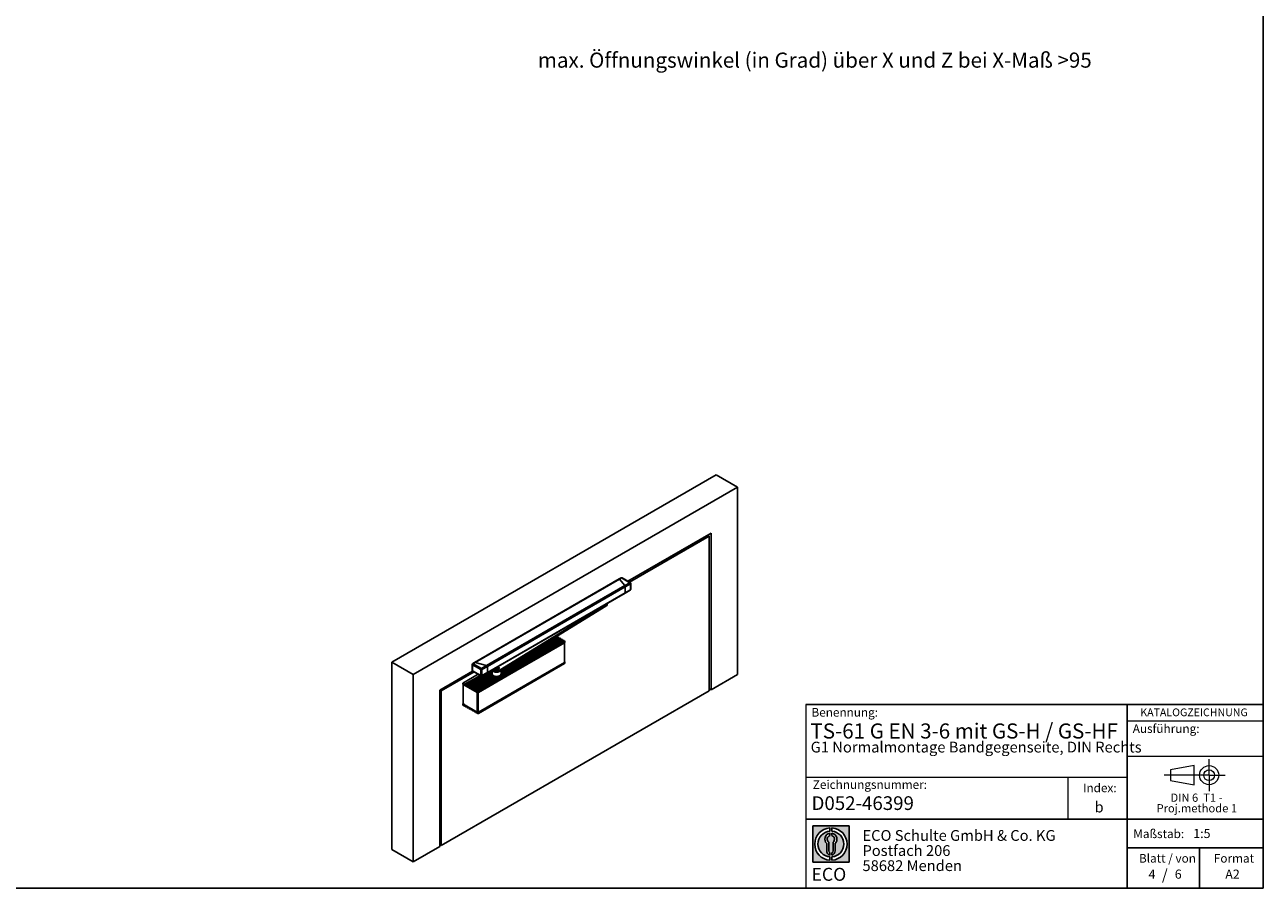
# Model space of a CAD drawing. Units: millimetres. Extents: x 50 to 2920, y 50 to 2050.
# Drawn here: x 1485 to 2920, y 50 to 1050 of the extents above; entities that cross this region are included whole.
import ezdxf

# ---------------------------------------------------------------- set-up
doc = ezdxf.new("R2010")
doc.units = ezdxf.units.MM
doc.header["$LTSCALE"] = 5
doc.linetypes.add('CENTERX2', pattern=[20.319999999999997, 12.7, -2.54, 2.54, -2.54])
doc.layers.add('BEMASSUNG', color=7, linetype='Continuous')
doc.layers.add('FORMAT', color=7, linetype='Continuous')
doc.styles.add('SLDTEXTSTYLE0', font='ARIAL.TTF', dxfattribs={"width": 0.948})
doc.styles.add('SLDTEXTSTYLE1', font='ARIALUNI.TTF')
doc.styles.add('SLDTEXTSTYLE2', font='ARIALN.TTF', dxfattribs={"width": 0.87})
doc.styles.add('SLDTEXTSTYLE3', font='ARIALBD.TTF', dxfattribs={"width": 0.948})
doc.styles.add('SLDTEXTSTYLE4', font='ARIALBD.TTF', dxfattribs={"width": 0.8379579329647941})
doc.styles.add('SLDTEXTSTYLE5', font='ARIALBD.TTF', dxfattribs={"width": 0.9122388761060668})

# ---------------------------------------------------------------- blocks, each defined once
blk = doc.blocks.new('SW_NOTE_0_9')
at = {"color": 0, "linetype": 'Continuous', "lineweight": 0, "char_height": 9.5, "attachment_point": 2, "style": 'SLDTEXTSTYLE0'}
for s, insert in [('Proj.methode 1', (33.28463131189347, 0.001698721704928956)), ('DIN 6  T1 - ', (32.95312500000001, 12.24614352783367))]:
    blk.add_mtext(s, dxfattribs=dict(at, insert=insert))
blk = doc.blocks.new('Block1_4')
at = {"color": 7, "linetype": 'CENTERX2', "lineweight": 18}
for p, q in [((58.0687724104878, 45.44829349603308), (58.0687724104878, 64.02836781431127)), ((48.32876793986696, 45.44829349603308), (5.898573947464847, 45.44829349603308)), ((58.0687724104878, 45.44829349603308), (39.48869809220989, 45.44829349603308)), ((58.0687724104878, 45.44829349603308), (58.0687724104878, 26.8682191777549)), ((58.0687724104878, 45.44829349603308), (76.64884672876626, 45.44829349603308))]:
    blk.add_line(p, q, dxfattribs=at)
at = {"color": 7, "linetype": 'Continuous', "lineweight": 18}
for p, q in [((40.82876793986723, 56.53579229574147), (13.39857394746485, 51.72783855132712)), ((13.39857394746458, 51.72783855132712), (13.39857394746458, 39.16874844073905)), ((40.82876793986723, 34.36821917775491), (40.82876793986723, 56.53579229574147)), ((13.39857394746458, 39.16874844073905), (40.82876793986723, 34.36821917775484))]:
    blk.add_line(p, q, dxfattribs=at)
for radius in [11.08007431827828, 6.279545055293758]:
    blk.add_circle((58.0687724104878, 45.44829349603308), radius, dxfattribs=at)
at = {"color": 7, "linetype": 'Continuous', "lineweight": 0}
blk.add_blockref('SW_NOTE_0_9', (10.51591644457117, 11.87723638413383), dxfattribs=at)
blk = doc.blocks.new('SW_NOTE_0_10')
at = {"layer": 'FORMAT', "color": 0, "insert": (0, 19.32595573440645), "char_height": 15, "attachment_point": 1, "style": 'SLDTEXTSTYLE1'}
blk.add_mtext('ECO', dxfattribs=at)
blk = doc.blocks.new('SW_NOTE_0_11')
at = {"color": 0, "linetype": 'Continuous', "lineweight": 0, "char_height": 12.5, "attachment_point": 1, "style": 'SLDTEXTSTYLE2'}
for s, insert in [('ECO Schulte GmbH & Co. KG', (0, 16.11334674714956)), ('Postfach 206', (0, -1.386653793017528)), ('58682 Menden', (0, -18.88665433318462))]:
    blk.add_mtext(s, dxfattribs=dict(at, insert=insert))
blk = doc.blocks.new('Block2_4')
at = {"linetype": 'Continuous'}
h = blk.add_hatch(color=7, dxfattribs=at)
h.paths.add_polyline_path([(1204.840164746029, 306.5872825536799), (1204.840164746029, 264.4033184432501), (1162.656200635599, 264.4033184432501), (1162.656200635599, 306.5872825536799)], flags=0)
edge = h.paths.add_edge_path(flags=0)
edge.add_arc((1183.748182690814, 285.495300498465), 15.00000000000005, 94.78019184719841, 265.21980815280085, ccw=False)
edge.add_line((1182.498182690814, 300.4431264273418), (1182.498182690814, 304.2035874323348))
edge.add_arc((1183.748182690814, 285.495300498465), 18.75000000000004, 93.82255372927435, 266.1774462707265)
edge.add_line((1182.498182690814, 266.7870135645953), (1182.498182690814, 270.5474745695882))
edge = h.paths.add_edge_path(flags=0)
edge.add_line((1188.609915183522, 277.4897861278944), (1188.609915183522, 286.1079115818244))
edge.add_arc((1183.748182690814, 291.1602082180524), 7.01157215830328, 313.8988153445108, 439.730601033339)
edge.add_line((1184.998182690814, 298.0594577519578), (1184.998182690814, 295.276617298373))
edge.add_arc((1183.748182690814, 291.1602082180524), 4.302013914034391, -55.16048655054351, 73.10841946007332, ccw=False)
edge.add_line((1186.205836034177, 287.6293069506131), (1186.205836034177, 277.4897861278944))
edge.add_arc((1183.748182690814, 277.4897861278944), 2.45765334336252, 300.57163700864857, 360, ccw=False)
edge.add_line((1184.998182690814, 275.3737615637314), (1184.998182690814, 272.7914946479356))
edge.add_arc((1183.748182690814, 277.4897861278944), 4.861732492708049, 284.8986481111875, 360.0000000000008)
edge = h.paths.add_edge_path(flags=0)
edge.add_arc((1183.748182690814, 277.4897861278944), 2.45765334336252, 180, 239.42836299135212, ccw=False)
edge.add_line((1181.290529347452, 277.4897861278944), (1181.290529347452, 287.6293069506131))
edge.add_arc((1183.748182690814, 291.1602082180524), 4.302013914034391, 106.89158053992509, 235.1604865505402, ccw=False)
edge.add_line((1182.498182690814, 295.276617298373), (1182.498182690814, 298.0594577519578))
edge.add_arc((1183.748182690814, 291.1602082180524), 7.01157215830328, 100.2693989666618, 226.1011846554895)
edge.add_line((1178.886450198106, 286.1079115818244), (1178.886450198106, 277.4897861278944))
edge.add_arc((1183.748182690814, 277.4897861278944), 4.861732492708049, 180, 255.1013518888142)
edge.add_line((1182.498182690814, 272.7914946479356), (1182.498182690814, 275.3737615637314))
edge = h.paths.add_edge_path(flags=0)
edge.add_arc((1183.748182690814, 285.495300498465), 15.00000000000005, -85.21980815280159, 85.21980815280011, ccw=False)
edge.add_line((1184.998182690814, 270.5474745695882), (1184.998182690814, 266.7870135645953))
edge.add_arc((1183.748182690814, 285.495300498465), 18.75000000000004, 273.8225537292751, 446.1774462707265)
edge.add_line((1184.998182690814, 304.2035874323348), (1184.998182690814, 300.4431264273418))
at = {"layer": 'FORMAT'}
for p, q in [((1162.656200635599, 306.5872825536799), (1204.840164746029, 306.5872825536799)), ((1162.656200635599, 306.5872825536799), (1162.656200635599, 264.4033184432501)), ((1182.498182690814, 304.2035874323348), (1182.498182690814, 300.4431264273418)), ((1184.998182690814, 304.2035874323348), (1184.998182690814, 300.4431264273418)), ((1204.840164746029, 306.5872825536799), (1204.840164746029, 264.4033184432501)), ((1181.290529347452, 277.4897861278944), (1181.290529347452, 287.6293069506131)), ((1182.498182690814, 298.0594577519578), (1182.498182690814, 295.276617298373)), ((1184.998182690814, 298.0594577519578), (1184.998182690814, 295.276617298373)), ((1186.205836034177, 277.4897861278944), (1186.205836034177, 287.6293069506131)), ((1178.886450198106, 277.4897861278944), (1178.886450198106, 286.1079115818244)), ((1182.498182690814, 275.3737615637314), (1182.498182690814, 272.7914946479356)), ((1184.998182690814, 275.3737615637314), (1184.998182690814, 272.7914946479356)), ((1188.609915183522, 277.4897861278944), (1188.609915183522, 286.1079115818244)), ((1162.656200635599, 264.4033184432501), (1204.840164746029, 264.4033184432501)), ((1182.498182690814, 270.5474745695882), (1182.498182690814, 266.7870135645953)), ((1184.998182690814, 270.5474745695882), (1184.998182690814, 266.7870135645953))]:
    blk.add_line(p, q, dxfattribs=at)
for centre, radius, start, end in [((1183.748182690814, 285.495300498465), 18.75000000000006, 93.82255372927435, 266.1774462707265), ((1183.748182690814, 285.495300498465), 18.75000000000006, 273.8225537292751, 86.17744627072567), ((1183.748182690814, 285.495300498465), 15.00000000000005, 94.78019184719916, 265.2198081528016), ((1183.748182690814, 291.1602082180524), 7.011572158303359, 100.2693989666618, 226.1011846554895), ((1183.748182690814, 291.1602082180524), 4.30201391403446, 106.8915805399259, 235.160486550541), ((1183.748182690814, 285.495300498465), 15.00000000000005, 274.7801918471999, 85.21980815280087), ((1183.748182690814, 291.1602082180524), 7.011572158303283, 313.8988153445108, 79.73060103333822), ((1183.748182690814, 291.1602082180524), 4.302013914034417, 304.8395134494581, 73.10841946007412), ((1183.748182690814, 277.4897861278944), 4.861732492708143, 180, 255.1013518888142), ((1183.748182690814, 277.4897861278944), 2.457653343362608, 180, 239.4283629913529), ((1183.748182690814, 277.4897861278944), 2.45765334336258, 300.5716370086487, 0), ((1183.748182690814, 277.4897861278944), 4.861732492708029, 284.8986481111875, 0)]:
    blk.add_arc(centre, radius, start, end, dxfattribs=at)
at = {"color": 7, "linetype": 'Continuous', "lineweight": 0}
blk.add_blockref('SW_NOTE_0_11', (1220.361517489277, 285.5880091360251), dxfattribs=at)
at = {"layer": 'FORMAT', "color": 7}
blk.add_blockref('SW_NOTE_0_10', (1161.257332581322, 238.6164694123988), dxfattribs=at)

msp = doc.modelspace()

# ---------------------------------------------------------------- linework, layer by layer
at = {"color": 7, "linetype": 'Continuous'}
for p, q in [((2286.245582263322, 528.5795507526901), (1910.418328062672, 311.6190950358048)), ((2286.245582263322, 528.5795507526901), (2310.994319604851, 514.2924087957928)), ((2310.994319604851, 514.2924087957928), (1935.167065404202, 297.3319530789074)), ((2310.994319604851, 297.5008232401261), (2310.994319604851, 514.2924087957928)), ((2280.235174623236, 461.0160070466185), (2183.959212878533, 405.4370773621836)), ((2280.235174623237, 279.7439468079822), (2280.235174623236, 461.0160070466185)), ((2185.716103383793, 404.4099566326359), (2278.113854279676, 457.7500428491699)), ((2276.345799991512, 458.7707188640271), (2278.113854279676, 457.7500428491699)), ((2278.113854279676, 457.7500428491699), (2278.113854279677, 278.5193346402478)), ((2173.876652527592, 408.2426895551395), (2006.231004338259, 311.4629168708265)), ((2174.194641566228, 408.0881322705093), (2006.912934032259, 311.5184580544667)), ((2176.136990501091, 409.4557881862228), (2173.899767837566, 408.253184058585)), ((2174.194573068502, 408.0882170705232), (2176.627295594958, 409.3959108461192)), ((2180.333674173236, 400.4880252893374), (2174.194573068502, 408.0882170705232)), ((2174.194641566228, 408.0881322705093), (2180.333605675508, 400.4881100893513)), ((2176.627295594958, 409.3959108461192), (2186.134727089299, 403.8376361879355)), ((2186.622596989137, 403.8799985217215), (2177.115165494796, 409.4382731799053)), ((2186.134727089299, 403.8376361879355), (2180.333674173236, 400.4880252893374)), ((2180.783346635896, 399.1200858818127), (2186.837234521791, 402.6156873070868)), ((2186.837234521791, 402.6156873070868), (2186.837234521791, 395.7071781286114)), ((2187.117894721452, 396.1081958699747), (2187.117894721452, 403.0167050484501)), ((2020.077985049372, 307.9745095092448), (2180.333605675508, 400.4881100893513)), ((2020.803561188668, 299.2774335216587), (2180.651594714144, 391.5557390769493)), ((2180.783346635896, 399.1147910956958), (2021.042457651358, 306.8983387673061)), ((2021.042457651358, 299.7536066633057), (2180.783346635895, 391.9700589916954)), ((2180.656299915793, 391.5562786456541), (2186.643717886648, 395.2576019604366)), ((2180.783346635895, 391.9647642055786), (2180.783346635896, 399.1200858818127)), ((2180.783346635896, 399.1147910956958), (2180.783346635895, 391.9700589916954)), ((2186.837234521791, 395.7071781286114), (2180.783346635895, 391.9647642055786)), ((2158.405580766742, 378.1062231834077), (2035.727664729264, 302.8567557040751)), ((2158.405580766742, 376.4731415596361), (2035.727664729264, 301.2236740803036)), ((2158.405580766742, 376.4731415596361), (2158.405580766742, 378.1062231834077)), ((2159.9004124127, 378.6491890127078), (2159.9004124127, 379.5763365230795)), ((2008.494038613244, 278.4251518069128), (2109.822440357276, 336.920793019007)), ((2009.516558009431, 277.872468333149), (2110.779819948411, 336.3305051362189)), ((2010.509292941213, 276.4859171402924), (2110.352770444752, 334.1243298349723)), ((2010.686069636508, 277.9761273444946), (2110.600257818168, 335.6553604447661)), ((2010.686069636508, 276.751316126666), (2110.600257818168, 334.4305492269375)), ((2038.162024626381, 302.2874824971589), (2103.988809412488, 340.2884764802756)), ((2038.529981162468, 296.8666833124469), (2108.867846202675, 337.4718684944872)), ((2038.93273260297, 301.5894313850981), (2104.978758906148, 339.7169908019997)), ((2039.487672335838, 300.80764032287), (2105.933353060751, 339.1659153265193)), ((2039.753540239702, 298.7160002892966), (2107.877896709013, 338.0433541727631)), ((2039.813951892234, 299.8530261449307), (2106.923302554411, 338.5944296482434)), ((2056.796216216356, 314.1469232776589), (2103.034215257886, 340.8395519557558)), ((2088.455033258288, 333.5661406916816), (2102.044265764224, 341.4110376340318)), ((2101.632224046697, 341.6489042544274), (2102.044265764224, 341.4110376340318)), ((2103.034215257886, 340.8395519557558), (2103.988809412488, 340.2884764802756)), ((2104.978758906148, 339.7169908019997), (2105.933353060751, 339.1659153265193)), ((2106.923302554411, 338.5944296482434), (2107.877896709013, 338.0433541727631)), ((2108.867846202675, 337.4718684944872), (2109.822440357276, 336.920793019007)), ((2110.352770444752, 311.5061493457369), (2110.352770444752, 334.1243298349723)), ((2110.600257818168, 334.4305492269375), (2110.600257818168, 335.6553604447661)), ((2110.616374341684, 311.8735329960571), (2110.616374341685, 334.4400701586746)), ((2110.893151036981, 334.8387532828486), (2110.893151036981, 336.0635645006773)), ((1935.167065404202, 297.3319530789074), (1910.418328062672, 311.6190950358048)), ((1910.418328062672, 311.6190950358048), (1910.418328062672, 94.82750948013829)), ((2003.885811979343, 301.4829157496271), (1965.926210385817, 279.5693041940212)), ((2003.571383364423, 309.2589329034063), (2003.571383364423, 302.2109211589202)), ((2013.371708077578, 303.2924541893112), (2003.864276583237, 308.850728847495)), ((2003.864276583237, 308.850728847495), (2003.864276583237, 301.8027171030088)), ((2003.864276583237, 301.8027171030088), (2013.371708077578, 296.3839450108358)), ((2006.217401535175, 311.4526895575071), (2004.045399808635, 310.1094276412147)), ((2006.912787138411, 311.5184975973626), (2004.563534302391, 310.0656157567054)), ((2004.563534302391, 310.0656157567054), (2014.070965796733, 304.5073410985217)), ((2020.07813194322, 307.9744699663489), (2006.912787138411, 311.5184975973626)), ((2020.077985049372, 307.9745095092448), (2006.912934032259, 311.5184580544667)), ((2010.686069634922, 253.7248652324032), (2110.600257816581, 311.4040983326747)), ((2010.686069634922, 252.5000540145745), (2110.600257816581, 310.179287114846)), ((2013.371708077578, 296.3839450108358), (2013.371708077578, 303.2924541893112)), ((2014.070965796733, 304.5073410985217), (2020.07813194322, 307.9744699663489)), ((2021.042457651358, 306.9036335534229), (2014.773473229224, 303.2853922176729)), ((2014.773473229224, 303.2853922176729), (2014.773473229224, 296.3768830391975)), ((2021.042457651358, 299.7483118771888), (2021.042457651358, 306.9036335534229)), ((2021.042457651358, 299.7536066633057), (2021.042457651358, 306.8983387673061)), ((2025.977253778082, 302.1315028289164), (2026.498163244082, 302.4071318703006)), ((2026.213302859683, 301.9952345946586), (2026.472496375222, 302.1381336680006)), ((2026.472496375222, 302.4533393626664), (2026.472496375222, 298.2963414590894)), ((2029.222496375222, 304.1375813537009), (2029.222496375222, 304.0754797886116)), ((2029.230435346348, 304.1421644241784), (2029.247318393211, 304.0542206292983)), ((2030.358555487756, 304.7934143195694), (2030.688543733968, 304.0431391716015)), ((2030.688543733968, 304.0431391716015), (2032.077704927046, 303.8169156562366)), ((2031.367287823399, 303.9326063733134), (2031.367287823399, 305.3757431017191)), ((2032.756449016477, 305.2059263308063), (2031.443499073697, 305.4197389200391)), ((2032.077704927046, 303.8169156562366), (2033.111657568301, 304.398309235839)), ((2032.279066528555, 305.7635215043511), (2032.083903527153, 305.7894365417843)), ((2033.111657568301, 304.398309235839), (2032.756449016477, 305.2059263308063)), ((2032.756449016477, 304.1985747768218), (2032.756449016477, 305.2059263308063)), ((2034.222496375222, 304.0754797886116), (2034.222496375222, 304.2570893858552)), ((2035.727664729264, 301.2236740803036), (2035.727664729264, 302.8567557040751)), ((2036.972496375222, 298.2963414590892), (2036.972496375222, 301.9872419781408)), ((2110.600257816581, 310.179287114846), (2110.600257816581, 311.4040983326747)), ((2110.893151035395, 310.5874911707574), (2110.893151035395, 311.812302388586)), ((1935.167065404202, 80.54036752324089), (1935.167065404202, 297.3319530789074)), ((1967.693977338781, 278.5484623040848), (2005.63704338754, 300.4525280928835)), ((1992.584136038133, 287.6097430640025), (2010.263370042798, 297.8157476139803)), ((1992.584136038133, 287.6097430640025), (1992.584136038133, 286.3849318461739)), ((1992.584136038133, 287.6097430640025), (1994.882233075403, 286.2830798832062)), ((1994.882233075403, 286.2830798832062), (2012.576163227001, 296.4975683382229)), ((1995.872182569064, 285.7115942049303), (2013.572443368576, 295.9297372651971)), ((1996.826776723666, 285.1605187294501), (2023.969032957664, 300.8294097316132)), ((1997.816726217327, 284.5890330511742), (2023.59786897406, 299.4721699681581)), ((1998.771320371929, 284.0379575756938), (2023.768942605755, 298.4687777226371)), ((1999.76126986559, 283.466471897418), (2024.240732665162, 297.5981649700651)), ((2000.715864020192, 282.9153964219377), (2024.902335771578, 296.877949362716)), ((2001.705813513853, 282.3439107436617), (2025.769039363128, 296.2353153395866)), ((2002.660407668455, 281.7928352681814), (2026.767892364555, 295.7097899525293)), ((2003.650357162116, 281.2213495899055), (2027.977083375289, 295.2648697080384)), ((2004.076212313959, 301.3421256531871), (2013.5836438083, 295.923353561014)), ((2004.604951316718, 280.6702741144252), (2029.331331951625, 294.9445098193058)), ((2005.594900810379, 280.0987884361493), (2030.98495138255, 294.7561526406933)), ((2006.549494964981, 279.5477129606689), (2032.954551344286, 294.7910275453667)), ((2007.539444458642, 278.9762272823932), (2036.158009408842, 295.4973731656647)), ((2014.55245957403, 295.9114330604763), (2020.746127529149, 299.2423570747564)), ((2014.773473229224, 296.3768830391975), (2021.042457651358, 299.7483118771888)), ((2023.969032957664, 300.8294097316132), (2024.247555610533, 301.2656091818926)), ((2024.45223725502, 299.020898703288), (2025.31927684621, 299.0312977209353)), ((2025.726402699195, 297.4317485085909), (2025.726402699195, 297.9216729957224)), ((2026.034929812439, 300.5501714077927), (2026.034929812439, 300.7797932872802)), ((2026.472496375222, 300.1329152696293), (2026.034929812439, 300.5501714077927)), ((2026.472496375222, 300.6228397567608), (2026.19726944394, 300.8852915440609)), ((2026.340048322471, 297.9642100717656), (2026.340048322471, 298.4541345588971)), ((2310.994319604851, 297.5008232401261), (2280.235174623237, 279.7439468079822)), ((1965.926210385817, 98.29724395538474), (1965.926210385817, 279.5693041940212)), ((1965.926210385817, 279.5689724438623), (1967.693977338781, 278.5484623040848)), ((1967.693977338782, 99.31775409516258), (1967.693977338781, 278.5484623040848)), ((2278.113854279677, 278.5193346402478), (1967.693977338782, 99.31775409516258)), ((2009.271856074135, 276.751316126666), (1992.584136038133, 286.3849318461739)), ((1992.95437990431, 285.9929896024681), (1992.954379904309, 263.7830795191757)), ((1993.086181852776, 285.809297777308), (2009.236500735077, 276.4859171402924)), ((1993.086181852776, 285.809297777308), (1993.086181852775, 263.5993876940151)), ((1995.872182569064, 285.7115942049303), (1996.826776723666, 285.1605187294501)), ((1997.816726217327, 284.5890330511742), (1998.771320371929, 284.0379575756938)), ((1999.76126986559, 283.466471897418), (2000.715864020192, 282.9153964219377)), ((2001.705813513853, 282.3439107436617), (2002.660407668455, 281.7928352681814)), ((2003.650357162116, 281.2213495899055), (2004.604951316718, 280.6702741144252)), ((2005.594900810379, 280.0987884361493), (2006.549494964981, 279.5477129606689)), ((2007.539444458642, 278.9762272823932), (2008.494038613244, 278.4251518069128)), ((2009.236500735076, 253.867736651057), (2009.236500735077, 276.4859171402924)), ((2009.271856074135, 276.751316126666), (2009.271856074135, 277.5070603610367)), ((2009.590054125669, 276.615278969283), (2009.590054125669, 276.627678701713)), ((2010.509292941213, 276.4859171402924), (2010.509292941212, 253.867736651057)), ((2010.686069636508, 277.9761273444946), (2010.686069636508, 276.751316126666)), ((2280.235174623237, 279.7439468079822), (2278.113854279677, 280.9685589757163)), ((1992.584136036546, 263.3584809519097), (1993.046646296509, 263.6254824416995)), ((1992.584136036546, 263.3584809519097), (2009.271856072549, 253.7248652324018)), ((1992.584136036546, 263.3584809519097), (1992.584136036546, 262.1336697340825)), ((1994.882233075403, 260.8070065523705), (1992.584136036546, 262.1336697340825)), ((1993.086181852775, 263.5993876940151), (1994.535750754207, 262.7625693793968)), ((1994.387258328572, 262.8482258820219), (1994.387315795612, 262.8482590570378)), ((1994.387258328572, 262.8482258820219), (1994.535750754207, 262.7625030293649)), ((1994.535750754207, 262.7625693793968), (1994.535750754207, 262.3542989734538)), ((1994.882233075403, 260.8070065523705), (1995.37728826955, 261.092795832756)), ((1996.826776723665, 259.6844453986143), (1995.872182569064, 260.2355208740947)), ((1996.826776723665, 259.6844453986143), (1997.321831917813, 259.9702346789998)), ((1998.771320371929, 258.5618842448582), (1997.816726217327, 259.1129597203385)), ((1998.771320371929, 258.5618842448582), (1999.266375566076, 258.8476735252435)), ((2000.715864020192, 257.4393230911019), (1999.76126986559, 257.9903985665823)), ((2000.715864020192, 257.4393230911019), (2001.210919214339, 257.7251123714873)), ((2002.660407668455, 256.3167619373457), (2001.705813513853, 256.8678374128261)), ((2002.660407668455, 256.3167619373457), (2003.155462862602, 256.6025512177311)), ((2004.604951316717, 255.1942007835895), (2003.650357162116, 255.7452762590699)), ((2004.604951316717, 255.1942007835895), (2005.100006510865, 255.4799900639749)), ((2006.549494964981, 254.0716396298332), (2005.594900810379, 254.6227151053136)), ((2006.549494964981, 254.0716396298332), (2007.044550159128, 254.3574289102187)), ((2008.494038613243, 252.949078476077), (2007.539444458642, 253.5001539515574)), ((2008.494038613243, 252.949078476077), (2008.989093807391, 253.2348677564625)), ((2009.271856072549, 252.9691209993078), (2009.271856072549, 253.7248652324018)), ((2010.686069634922, 253.7248652324032), (2010.686069634922, 252.5000540145745)), ((1935.167065404202, 80.54036752324089), (1910.418328062672, 94.82750948013829)), ((1965.926210385817, 98.29724395538474), (1935.167065404202, 80.54036752324089)), ((1967.693977338782, 99.31775409516258), (1965.926210385817, 100.3382642349404))]:
    msp.add_line(p, q, dxfattribs=at)
at = {"color": 7, "linetype": 'Continuous', "flags": 128}
for points in [[(2110.600257818168, 335.6553604447661), (2110.702863006766, 335.7247961902893), (2110.785229503053, 335.802699425308), (2110.845298562393, 335.8871229640795), (2110.881568762976, 335.9759566463381), (2110.893133533756, 336.0669800806002), (2110.879703814119, 336.1579181426882), (2110.841615278941, 336.2464978422964), (2110.779819948411, 336.3305051362189)], [(2024.225960577453, 297.5896372253493), (2024.001260942796, 298.2135366674865), (2023.932749647122, 298.9009987469299), (2024.046823412473, 299.5864414526273), (2024.340808446471, 300.2537985885116), (2024.80781398909, 300.8874278689433), (2025.436893826227, 301.4724775606283), (2026.213302859683, 301.9952345946586)], [(2035.727664729264, 301.2236740803036), (2034.966837598724, 300.8358718283475), (2034.095528318977, 300.5353784030974), (2033.143408282523, 300.3324267477479), (2032.142900795262, 300.2339281375084), (2031.128076939696, 300.2432368244145), (2030.133495325079, 300.3600358122981), (2029.193025235429, 300.5803476517118), (2028.338693251678, 300.8966698871993), (2027.599592624874, 301.2982305444177), (2027.000892540411, 301.7713549568044), (2026.562981011602, 302.2999314399459), (2026.433951649276, 302.5277887488114)], [(2029.704605181294, 304.4158968433343), (2029.735543031069, 304.3332932985291), (2029.972520656369, 304.008135169648), (2030.36499130393, 303.7377466709044), (2030.878082234389, 303.546153006992), (2031.466203066911, 303.4503781157444), (2032.077096684601, 303.4589320165501), (2032.656482508665, 303.5710546577844), (2033.152879566042, 303.7767834507315), (2033.522180799781, 304.0578384893121), (2033.731572174614, 304.3892467999585), (2033.762448347986, 304.7415612999085), (2033.612065836397, 305.0834772997348), (2033.293786785943, 305.3846140623791), (2032.835891687002, 305.6182142649636), (2032.279066528555, 305.7635215043511), (2032.279066528555, 305.7635215043511)], [(2033.315406084188, 306.5003678353624), (2033.332772250662, 306.4940381660911), (2033.911668190184, 306.2169505333063), (2034.353010413362, 305.8654585658879), (2034.629067765169, 305.461647796846), (2034.722494546925, 305.0308911419115), (2034.62742041033, 304.6002546259261), (2034.349819213047, 304.1967967249597), (2033.907133659245, 303.845868182744)], [(2034.197674357224, 304.0542206292576), (2034.216362977947, 304.1560568322552), (2034.222492052556, 304.2597732032162)], [(2034.248405012697, 304.3341050855007), (2034.353010413362, 304.2323769421164), (2034.368124803748, 304.2162623452619)], [(2037.103461785587, 302.0675749158569), (2037.827153909994, 301.6095126815625), (2038.494589853348, 301.0388023334887), (2039.003293665335, 300.4159643075183), (2039.34134175976, 299.755597399087), (2039.500810575805, 299.0731800488276), (2039.477962299582, 298.3847075410397), (2039.27333247532, 297.706317087784), (2038.918832168643, 297.0911622201438)], [(2024.308260103725, 297.5087152605606), (2024.289823265256, 297.5827764440926), (2024.223872411984, 298.2445463067938), (2024.333682948871, 298.9043722649125), (2024.616681010004, 299.5467885572327), (2025.066233360689, 300.1567374903496), (2025.671802874847, 300.7199223782393), (2026.419195516323, 301.2231426444633)], [(2025.581000071816, 298.7070513186258), (2025.730316972686, 298.6345684913064), (2025.820219009354, 298.5346162334154), (2025.837019411703, 298.4224113701472), (2025.77816047077, 298.3150360747947), (2025.652602926756, 298.228837262716), (2025.479461777553, 298.1769379216557), (2025.2850961936, 298.1672392558216), (2025.099096573126, 298.2012177991684), (2024.949779672256, 298.2737006264878), (2024.859877635588, 298.3736528843788), (2024.843077233239, 298.485857747647), (2024.901936174171, 298.5932330429995), (2025.027493718186, 298.6794318550782), (2025.200634867389, 298.7313311961385), (2025.395000451342, 298.7410298619725), (2025.581000071816, 298.7070513186258)], [(2025.521025524931, 296.0921399983685), (2025.265173800519, 296.2981477520298), (2024.856439897331, 296.6890699929713)], [(2025.726402699195, 297.9216729957224), (2025.531036503575, 297.8622197347405), (2025.356844111451, 297.7838459805624), (2025.209263036666, 297.6889982141621), (2025.092900105768, 297.5806371621034), (2025.011387653326, 297.4621453757894), (2024.967270136551, 297.3372216432114), (2024.961924708631, 297.2097655291934), (2024.995518230116, 297.0837556482757)], [(2024.995518230116, 297.0837556482757), (2025.345201080813, 296.4823337143961), (2025.624715963631, 296.1519992144907)], [(2025.31927684621, 299.0312977209353), (2025.65929860133, 299.0012130579799), (2025.96154326558, 298.9063922442957), (2026.190246033409, 298.7580554877634), (2026.318344359174, 298.573755572208), (2026.330680285585, 298.3753008251958), (2026.225794094533, 298.1861745246059), (2026.016097036478, 298.0287561072508), (2025.726402699195, 297.9216729957224)], [(2026.340048322471, 297.9642100717656), (2026.330680285585, 297.8853763380644), (2026.225794094533, 297.6962500374745), (2026.016097036478, 297.5388316201193), (2025.726402699195, 297.4317485085909)], [(2027.548022561652, 295.0171781725887), (2026.88146520754, 295.2907010933229), (2026.814475632489, 295.3217171048568)], [(2028.124401072447, 296.0893040050865), (2028.888161065696, 295.7452102356639), (2029.7484409485, 295.4879921803106), (2030.675944921243, 295.3264090914022), (2031.639087948551, 295.2659634872342), (2032.605071349792, 295.30871377036), (2033.540999718806, 295.4532041311609), (2034.415001137508, 295.6945141236971), (2035.197312535834, 296.0244262255921), (2035.861293237394, 296.4317056759019), (2036.384332175752, 296.9024830614241), (2036.748617887178, 297.4207266229298), (2036.941745058684, 297.9687881974967), (2036.972496375222, 298.2963414590891)], [(2030.346811819767, 294.3877625125028), (2030.092888634132, 294.4165790538636), (2029.557410828337, 294.4942471934352)], [(2034.708325829769, 294.6604886490534), (2033.642730885061, 294.4558399780786), (2033.259239893671, 294.405453241525)], [(2036.956806803436, 295.8398070485938), (2037.001818039134, 295.8784842286769), (2037.53139452559, 296.4343577585512), (2037.895253736884, 297.032970541024), (2038.083469906793, 297.6579929344291), (2038.09090866014, 298.2923748656367), (2037.917367074135, 298.9188109413786), (2037.567579213931, 299.520212524487), (2037.0510869914, 300.0801738972139), (2036.972496375222, 300.1490166402134)], [(2036.972496375222, 301.2536063840301), (2037.599007239494, 300.8518361461076), (2038.241499394047, 300.3024547038718), (2038.73119164309, 299.7028937284283), (2039.056606015349, 299.0672064208769), (2039.210115073746, 298.4102927529233), (2039.188120696062, 297.7475502241701), (2039.090363968321, 297.3524765891097)], [(1993.023471759725, 286.1313087326184), (1992.990577457322, 286.0950692436456), (1992.954392304055, 285.9949180904902), (1992.987997777888, 285.8944678393411), (1993.086181852776, 285.809297777308)], [(1994.882233075403, 286.2830798832062), (1994.919910784527, 286.0425953563184), (1995.027207822234, 285.7952206616582), (1995.187789187182, 285.5786163540303), (1995.377207822234, 285.4257584757482), (1995.566626457285, 285.3599182531203), (1995.727207822234, 285.3911192631984), (1995.83450485994, 285.5146114350361), (1995.872182569064, 285.7115942049303)], [(1996.826776723666, 285.1605187294501), (1996.86445443279, 284.9200342025622), (1996.971751470497, 284.672659507902), (1997.132332835445, 284.4560552002742), (1997.321751470497, 284.3031973219921), (1997.511170105548, 284.2373570993641), (1997.671751470497, 284.2685581094422), (1997.779048508203, 284.3920502812799), (1997.816726217327, 284.5890330511742)], [(1998.771320371929, 284.0379575756938), (1998.808998081053, 283.7974730488061), (1998.91629511876, 283.5500983541458), (1999.076876483708, 283.333494046518), (1999.266295118759, 283.1806361682359), (1999.455713753811, 283.1147959456079), (1999.61629511876, 283.145996955686), (1999.723592156466, 283.2694891275237), (1999.76126986559, 283.466471897418)], [(2000.715864020192, 282.9153964219377), (2000.753541729316, 282.6749118950499), (2000.860838767023, 282.4275372003896), (2001.021420131972, 282.2109328927618), (2001.210838767023, 282.0580750144796), (2001.400257402074, 281.9922347918517), (2001.560838767023, 282.0234358019298), (2001.668135804729, 282.1469279737674), (2001.705813513853, 282.3439107436617)], [(2002.660407668455, 281.7928352681814), (2002.698085377579, 281.5523507412937), (2002.805382415286, 281.3049760466334), (2002.965963780234, 281.0883717390055), (2003.155382415286, 280.9355138607234), (2003.344801050337, 280.8696736380954), (2003.505382415286, 280.9008746481736), (2003.612679452992, 281.0243668200112), (2003.650357162116, 281.2213495899055)], [(2004.604951316718, 280.6702741144252), (2004.642629025842, 280.4297895875375), (2004.749926063549, 280.1824148928772), (2004.910507428498, 279.9658105852494), (2005.099926063549, 279.8129527069672), (2005.2893446986, 279.7471124843392), (2005.449926063549, 279.7783134944173), (2005.557223101255, 279.901805666255), (2005.594900810379, 280.0987884361493)], [(2006.549494964981, 279.5477129606689), (2006.587172674105, 279.3072284337812), (2006.694469711812, 279.059853739121), (2006.85505107676, 278.8432494314931), (2007.044469711812, 278.690391553211), (2007.233888346863, 278.624551330583), (2007.394469711812, 278.6557523406612), (2007.501766749519, 278.7792445124989), (2007.539444458642, 278.9762272823932)], [(1992.954379904309, 263.7830795191757), (1992.987997777886, 263.6845577560484), (1993.086181852775, 263.5993876940151)], [(1995.872182569064, 260.2355208740947), (1995.83450485994, 260.4760054009825), (1995.727207822233, 260.7233800956427), (1995.566626457284, 260.9399844032706), (1995.377207822233, 261.0928422815527), (1995.187789187182, 261.1586825041807), (1995.027207822233, 261.1274814941025), (1994.919910784527, 261.0039893222649), (1994.882233075403, 260.8070065523705)], [(1997.816726217327, 259.1129597203385), (1997.779048508203, 259.3534442472263), (1997.671751470496, 259.6008189418865), (1997.511170105547, 259.8174232495144), (1997.321751470496, 259.9702811277965), (1997.132332835445, 260.0361213504244), (1996.971751470496, 260.0049203403463), (1996.864454432789, 259.8814281685086), (1996.826776723665, 259.6844453986143)], [(1999.76126986559, 257.9903985665823), (1999.723592156466, 258.23088309347), (1999.616295118759, 258.4782577881302), (1999.45571375381, 258.6948620957581), (1999.266295118759, 258.8477199740402), (1999.076876483708, 258.9135601966682), (1998.916295118759, 258.8823591865901), (1998.808998081053, 258.7588670147524), (1998.771320371929, 258.5618842448582)], [(2001.705813513853, 256.8678374128261), (2001.668135804729, 257.1083219397138), (2001.560838767022, 257.3556966343741), (2001.400257402073, 257.5723009420019), (2001.210838767022, 257.725158820284), (2001.021420131971, 257.7909990429121), (2000.860838767022, 257.7597980328339), (2000.753541729315, 257.6363058609962), (2000.715864020192, 257.4393230911019)], [(2003.650357162116, 255.7452762590699), (2003.612679452992, 255.9857607859576), (2003.505382415285, 256.2331354806178), (2003.344801050336, 256.4497397882457), (2003.155382415285, 256.6025976665278), (2002.965963780234, 256.6684378891558), (2002.805382415285, 256.6372368790777), (2002.698085377578, 256.51374470724), (2002.660407668455, 256.3167619373457)], [(2005.594900810379, 254.6227151053136), (2005.557223101255, 254.8631996322014), (2005.449926063548, 255.1105743268616), (2005.2893446986, 255.3271786344895), (2005.099926063548, 255.4800365127716), (2004.910507428497, 255.5458767353996), (2004.749926063548, 255.5146757253215), (2004.642629025841, 255.3911835534838), (2004.604951316717, 255.1942007835895)], [(2007.539444458642, 253.5001539515574), (2007.501766749518, 253.7406384784451), (2007.394469711811, 253.9880131731053), (2007.233888346862, 254.2046174807332), (2007.044469711811, 254.3574753590153), (2006.85505107676, 254.4233155816433), (2006.694469711811, 254.3921145715652), (2006.587172674105, 254.2686223997275), (2006.549494964981, 254.0716396298332)], [(2009.271856072549, 252.9691209993078), (2009.152150247236, 253.1088005946088), (2009.020415778848, 253.215634528382), (2008.886365902255, 253.2817455677094), (2008.759884575326, 253.3022591185658), (2008.650297700769, 253.2756626463816), (2008.56568549528, 253.2039172004112), (2008.512286707419, 253.0923128188359), (2008.494038613243, 252.949078476077)]]:
    msp.add_lwpolyline(points, dxfattribs=at)
at = {"color": 7, "linetype": 'Continuous'}
for centre, radius, start, end in [((2176.61046322711, 408.5749797066339), 1.000000000000088, 59.68840977554036, 118.2599558711523), ((2176.329878769264, 408.9978839108342), 0.4968724277097524, 53.23188913815866, 112.842843687489), ((2176.908302917536, 408.9901444603308), 0.4935701319753962, 65.22128242673953, 124.7039469868113), ((2186.415734411877, 403.4318698021464), 0.4935701319760671, 65.22128242677549, 124.7039469867662), ((2185.344111660412, 402.5701927462615), 1.493815796622066, 1.745228196472461, 58.04459906202123), ((2186.117894721452, 403.0167050484501), 1, 0, 59.68840977556451), ((2186.624964171275, 403.0629705784684), 0.4950969870298474, 295.3879401046907, 354.6380347143911), ((2186.117894721452, 396.1081958699747), 1.000000000000455, 301.7236748748688, 1.62844399690858e-12), ((2186.345775436665, 395.6522859817028), 0.4945150959723681, 307.0487372523147, 6.373077617462571), ((2186.624964171275, 396.1544613999932), 0.4950969870300528, 295.3879401046794, 354.6380347143649), ((2156.837352152521, 380.9273938537831), 3.227746108021267, 299.0687491759584, 333.1770586664132), ((2157.251599019686, 378.8673267190147), 2.657780361490993, 295.7337657151289, 355.292144903179), ((2103.118939445197, 341.4599478662832), 1.075786099275619, 182.6058304800226, 237.3887929872736), ((2105.063483093458, 340.3373867125255), 1.075786099272851, 182.6058304799536, 237.3887929873536), ((2107.00802674172, 339.2148255587692), 1.075786099272558, 182.6058304799517, 237.3887929873724), ((2108.952570389984, 338.0922644050136), 1.075786099273758, 182.6058304799756, 237.3887929873259), ((2110.880942015769, 336.9603673414011), 1.059241185011674, 182.141126604187, 237.8534968631133), ((2110.150428232931, 334.5549475783125), 0.4757877799651827, 295.1682793125635, 345.656044271655), ((2110.392693974491, 334.8886596597477), 0.502939278493804, 294.3746582936182, 354.3052007488293), ((2004.571383364424, 309.2589329034063), 1.000000000000227, 121.7344793723489, 179.9999999999968), ((2004.050493542253, 309.2935225345031), 0.4803571640764998, 184.1293369415923, 247.1908040160044), ((2004.571383364423, 302.2109211589201), 1.000000000000005, 179.9999999999608, 240.318969770049), ((2004.050493542253, 302.2455107900166), 0.4803571640764148, 184.1293369415517, 247.1908040159886), ((2004.360250189076, 301.7518779260345), 0.4985724015673371, 174.1474058165503, 235.2705267969276), ((2005.411374137107, 308.7689400603319), 1.549257966542652, 123.1789269878663, 176.9738210905251), ((2004.269491619393, 309.6738900989764), 0.4898061763066788, 53.10685308140502, 117.2266259305651), ((2014.918805631448, 303.2106654021489), 1.549257966541909, 123.178926987859, 176.973821090549), ((2014.079504228357, 304.6612323746379), 1.540950716824732, 242.6564838575603, 296.766218659575), ((2013.18935156167, 303.1875817713904), 1.5871384126834, 3.53320106945866, 56.25662618900173), ((2027.835483046885, 298.241102451905), 4.311407091529571, 115.5312280987648, 168.223356933939), ((2031.742597602414, 309.9206726602386), 8.11046748153765, 237.5251450976482, 299.4292620466432), ((2031.748717714793, 307.6035586565502), 4.333474020482659, 233.6520869772097, 299.8730427795308), ((2035.583478129822, 298.2386992015479), 4.337382224464656, 11.73753817174963, 66.22243469191035), ((2034.201782722941, 297.0016669926317), 6.604798367979727, 53.15869282421391, 56.61810669306635), ((2036.003114580162, 298.922044624387), 3.962021439970069, 28.41911110044412, 42.31753573137315), ((2110.44797510033, 311.8107445253736), 0.4342247709484009, 290.5301487630283, 67.18133773859839), ((2110.386093690497, 310.6421333603743), 0.5099930586794361, 294.8305074791984, 353.8493515631856), ((2013.867681683421, 296.3331058338629), 0.498572401570511, 174.1474058167566, 235.2705267966845), ((2014.079504228356, 297.7527231961625), 1.540950716824733, 242.6564838575763, 296.7662186595892), ((2014.078814858765, 296.7921490667471), 1.000000000000018, 240.318969770062, 298.271144200291), ((2014.274323679919, 296.3287006482173), 0.5014696554847726, 303.686027416373, 5.513619812426437), ((2026.401187877666, 299.433842835924), 2.80358089670755, 179.2166977141769, 200.1345480345764), ((2028.070321598821, 297.5011517763914), 3.886068169858109, 115.1432869154657, 171.7385173591842), ((2027.99696426196, 300.3847192694117), 4.676982004668297, 216.5698117682333, 228.5724785780779), ((2028.841314683599, 295.7852126038765), 5.529975447332241, 120.4965150904678, 139.4705010441978), ((2025.899001676151, 296.3678744951807), 1.077783987288794, 99.21516508874437, 143.7117782918451), ((2025.340048322469, 297.4450830548676), 0.8085628475756611, 70.90837817599042, 109.0916218164239), ((2030.073013794898, 303.203762048303), 8.19044842737847, 238.2989642288529, 246.2007302128175), ((2029.150191672979, 298.5787996081017), 2.69255171047322, 186.0216078965105, 247.6060091920304), ((2031.430847240647, 306.8423021385713), 12.08161522815594, 253.3891773388535, 259.9924644322062), ((2031.722141705412, 308.7576275406388), 14.02086833780004, 266.9861082625126, 275.0427058123014), ((2033.596532368072, 302.6735277792855), 7.619603642512151, 289.6436599034228, 310.3509635638765), ((2035.437442926185, 297.5553841347064), 3.816416300521712, 7.591140344453001, 66.28272753179344), ((2035.07975226716, 297.2576534586288), 3.057676906055094, 9.382556773367822, 51.7558495744774), ((2037.108808399393, 299.4266361108512), 2.738541542139676, 344.9599443232838, 8.957377479478632), ((2009.381397988987, 278.3883991104986), 0.8881201621474164, 177.628276022948, 262.9150207079196), ((2009.872896838145, 277.7141571167527), 1.383319717120936, 242.609672236597, 297.3903277634057), ((2009.978962855322, 278.1160272116215), 1.537021907911668, 242.6096722366036, 297.390327763398), ((2009.973088155796, 279.3709777434738), 1.566508929872965, 253.0563189203426, 297.0739673436694), ((2009.873913728556, 277.3408971866281), 0.7777470966285926, 243.609195399838, 283.22149733732), ((2009.978962853734, 255.0895763173553), 1.537021907909347, 242.6096722366127, 297.3903277635097), ((2009.973088154228, 253.8949044134498), 1.566508929771713, 253.0563189982138, 297.073967344792)]:
    msp.add_arc(centre, radius, start, end, dxfattribs=at)
for centre, major_axis, ratio, start_param, end_param in [((2174.194641566228, 407.2715914586236), (-0.2901639739502571, 0.9830842891661291), 0.3495282928458057, 5.581926160419779, 6.367243059755021), ((2174.191870419705, 407.2748812673138), (-0.2857366773969261, 0.9785833045834238), 0.351232236143572, 5.583583437251165, 6.35759338149789), ((2180.333605675509, 399.6715692774657), (-0.2901639739502571, 0.9830842891660723), 0.3495282928454301, 4.011129833624558, 5.581926160420232), ((2180.330661200612, 399.6750736662478), (-0.2920623160148352, 0.9820233724499303), 0.3521979338058936, 4.011133808894744, 5.575274311060532), ((2180.333605675508, 392.5268371734652), (-0.2901639739498023, 0.9830842891660723), 0.3495282928454583, 3.225650406166566, 4.011129833625252), ((2180.330661200612, 392.5306232897667), (-0.2948248017937658, 0.9882477142058406), 0.347599925315995, 3.235187516583712, 4.003119461960087), ((2006.906991289364, 310.7033761276574), (0.859255438198943, -0.5888132743804134), 0.7214602070153436, 2.023897410082121, 2.832917277142679), ((2006.912934032259, 310.701917242581), (0.8667424975412814, -0.5914772999828983), 0.7152300949323666, 2.02486504741104, 2.810181946746278), ((2020.077985049372, 307.157968697359), (0.8667424975415088, -0.5914772999829552), 0.7152300949322167, 0.4540687206161815, 2.024865047410892), ((2020.07167060258, 307.1595276427756), (0.8769734246156986, -0.5814128108419254), 0.7160959151871708, 0.4432482525608166, 2.007388754728631), ((2020.071670602579, 300.0150772662944), (0.8744064487934794, -0.5950409638127213), 0.7087105634637093, 5.929839232699007, 6.732559542083433), ((2020.077985049372, 300.0132365933586), (0.8667424975415091, -0.5914772999828986), 0.7152300949323159, 5.951774600335906, 6.73725402779558)]:
    msp.add_ellipse(centre, major_axis=major_axis, ratio=ratio, start_param=start_param, end_param=end_param, dxfattribs=at)
for points, knots in [([(2034.202159819704, 304.2604340287428), (2034.204217727253, 304.3461562426681), (2034.209640141217, 304.5720270939376), (2034.042932871831, 304.9155717704592), (2033.750445606748, 305.257271524263), (2033.33288120974, 305.5415263311266), (2032.851014464704, 305.7339287161213), (2032.458598414695, 305.8302138025381), (2032.25231404405, 305.852514358971), (2032.202498136125, 305.8578997522631)], [0, 0, 0, 0, 0.1022126130969859, 0.2693216714028288, 0.4388143565940275, 0.6194391648320898, 0.8090951415297069, 0.9538981124826331, 1, 1, 1, 1]), ([(2038.162024626381, 302.2874824971589), (2038.166729342955, 302.2201759867781), (2038.176138484594, 302.0855671363734), (2038.248569103938, 301.8605396149861), (2038.352664175815, 301.6483319291335), (2038.478969490049, 301.4671299576203), (2038.611255114758, 301.3361839296814), (2038.735258055664, 301.2705290956911), (2038.837508342959, 301.2812202074554), (2038.906530482473, 301.3706396301511), (2038.930968232917, 301.4906266451208), (2038.932415086987, 301.5716504869741), (2038.93273260297, 301.5894313850981)], [0, 0, 0, 0, 0.105246553153313, 0.2104865851589612, 0.3159299817782412, 0.4221779436830393, 0.5300852129192277, 0.6402919071591255, 0.752137630731654, 0.8630276832211831, 0.9699410598813505, 1, 1, 1, 1]), ([(2023.606489762773, 299.2429084838091), (2023.606657420659, 299.2421831449029), (2023.610085315711, 299.2273530304481), (2023.632042232191, 299.3301316578045), (2023.691799386098, 299.5736084082999), (2023.785761340056, 299.9325233946137), (2023.873900313739, 300.2664175818159), (2023.929697373073, 300.5063910106764), (2023.959169878203, 300.6789707124141), (2023.968377837462, 300.7761756561817), (2023.968909048058, 300.8193410247134), (2023.969032957664, 300.8294097316132)], [0, 0, 0, 0, 0.007792807556540194, 0.1593299725129767, 0.3860035868287099, 0.6223004786797067, 0.7695531986486912, 0.8748448966792327, 0.935721945179896, 0.9850065708672388, 1, 1, 1, 1]), ([(2023.975732359, 297.4451835496192), (2023.972753892161, 297.4493028942057), (2023.939764692153, 297.4949283417177), (2023.88348266406, 297.6575930748697), (2023.822412796756, 297.9030202430171), (2023.784346295804, 298.1658149100012), (2023.770175650858, 298.3536259236636), (2023.769195861908, 298.445126599479), (2023.768942605755, 298.4687777226371)], [0, 0, 0, 0, 0.02415523828466928, 0.2675409967198215, 0.5217950097333824, 0.7247978291072689, 0.9288656572296998, 1, 1, 1, 1]), ([(2025.32003443056, 295.9761103093492), (2025.301978991194, 295.9869848021221), (2025.234791006059, 296.0274510153211), (2025.12577432138, 296.1660857264084), (2025.01137244901, 296.370895928634), (2024.933251864845, 296.600862681854), (2024.904561831004, 296.7727052916176), (2024.902755956594, 296.8580837736741), (2024.902335771578, 296.877949362716)], [0, 0, 0, 0, 0.07845708135429635, 0.2919548568700676, 0.5074774151699211, 0.7230678508911327, 0.9355643233031777, 1, 1, 1, 1]), ([(2027.357666284924, 294.9072878331152), (2027.336698480942, 294.9125119486349), (2027.246193685415, 294.9350611630067), (2027.092892400525, 295.0466408980662), (2026.927574628897, 295.2248748664292), (2026.814662467989, 295.435057016608), (2026.771572862812, 295.6009705881371), (2026.768637695109, 295.6877531543911), (2026.767892364555, 295.7097899525293)], [0, 0, 0, 0, 0.06677847742707878, 0.2882406021227996, 0.505183384531517, 0.7179441673493763, 0.9283772338602351, 1, 1, 1, 1]), ([(2030.125361940937, 294.2599222186117), (2030.117389130404, 294.2597656281353), (2029.998265494541, 294.2574259730255), (2029.789992727447, 294.337703038814), (2029.544224833597, 294.4934224889587), (2029.387851505578, 294.6885378337134), (2029.334684115711, 294.8478691244811), (2029.33189451168, 294.9282915814053), (2029.331331951625, 294.9445098193058)], [0, 0, 0, 0, 0.020594301987612, 0.3077043058641452, 0.530216857355796, 0.7537786546464831, 0.950346252677792, 1, 1, 1, 1]), ([(2034.314400198734, 294.4330802227815), (2034.183077025737, 294.4012306221786), (2033.891165068269, 294.3304336786964), (2033.499830272995, 294.3578725082061), (2033.202349295189, 294.4529546990126), (2033.044115695407, 294.5668663028765), (2032.966110492533, 294.6826989414118), (2032.958013942172, 294.758577196336), (2032.954551344286, 294.7910275453667)], [0, 0, 0, 0, 0.2429887738704805, 0.5401280444622399, 0.7102244308692536, 0.8362766352306398, 0.9299815166206955, 1, 1, 1, 1]), ([(2039.753540239702, 298.7160002892966), (2039.752517183703, 298.6664650913837), (2039.750477881905, 298.5677244376058), (2039.733122607341, 298.3687262032044), (2039.694912393137, 298.1015587135396), (2039.608031698022, 297.7257186542009), (2039.498819076425, 297.5166120952624), (2039.431052144813, 297.3868605182711)], [0, 0, 0, 0, 0.09973213091811757, 0.1988003727536068, 0.3485774385718957, 0.595789318795021, 1, 1, 1, 1]), ([(2039.487672335838, 300.80764032287), (2039.48983995966, 300.7450876949989), (2039.49417194277, 300.6200766461808), (2039.526548349644, 300.4010256000731), (2039.572247387337, 300.1796511963875), (2039.628888650346, 299.962709869551), (2039.689918282837, 299.7683517080375), (2039.746297486875, 299.6267362761635), (2039.784544710331, 299.5816151871837), (2039.804709313635, 299.6331254215594), (2039.812852343589, 299.7301136170486), (2039.813633918296, 299.8174815778649), (2039.813951892234, 299.8530261449307)], [0, 0, 0, 0, 0.08843272930265883, 0.1767322751449901, 0.2685577150630111, 0.3703768336651974, 0.4862429646068666, 0.6178310016105727, 0.7593056000873046, 0.8600731813932617, 0.9430725160368217, 1, 1, 1, 1]), ([(2009.339468110455, 277.544438636522), (2009.359630370543, 277.5537981495521), (2009.423084081525, 277.5832539661192), (2009.497659980683, 277.7016101898845), (2009.510446247868, 277.8172115523152), (2009.516558009431, 277.872468333149)], [0, 0, 0, 0, 0.1955694284507109, 0.6154868519412932, 0.9999999999999999, 0.9999999999999999, 0.9999999999999999, 0.9999999999999999]), ([(2009.51655800993, 252.3963950026013), (2009.509436114725, 252.4615655755798), (2009.495201954998, 252.5918185937312), (2009.396269170179, 252.7898377686503), (2009.312039337851, 252.9112156359739), (2009.271856072549, 252.9691209993078)], [0, 0, 0, 0, 0.3436774998516711, 0.6868902570680331, 1, 1, 1, 1])]:
    msp.add_open_spline(points, degree=3, knots=knots, dxfattribs=at)
at = {"layer": 'BEMASSUNG', "color": 7, "linetype": 'Continuous', "lineweight": 18}
msp.add_line((2762.242640830396, 202.8190379711142), (2920, 202.8190379711142), dxfattribs=at)
at = {"layer": 'FORMAT'}
for p, q in [((2920, 50.00000000000004), (2920, 2050.000000000001)), ((50.00000000000004, 50.00000000000004), (2920, 50.00000000000004))]:
    msp.add_line(p, q, dxfattribs=at)
at = {"layer": 'FORMAT', "color": 7, "lineweight": 18}
msp.add_line((2389.903934007782, 262.8655614593844), (2389.903934007782, 50.00000000000004), dxfattribs=at)
at = {"layer": 'FORMAT', "color": 7}
for p, q in [((2389.903934007782, 262.8655614593844), (2920.066909432391, 262.8655614593844)), ((2762.242640830396, 50.00000000000004), (2762.242640830396, 262.8655614593844)), ((2389.903934007782, 129.8827620510757), (2920, 129.8827620510757)), ((2762.242640830396, 96.73520075166276), (2920, 96.73520075166276)), ((2846.277297585508, 50.00000000000004), (2846.277297585508, 96.73520075166276))]:
    msp.add_line(p, q, dxfattribs=at)
at = {"layer": 'FORMAT', "color": 7, "linetype": 'Continuous', "lineweight": 18}
for p, q in [((2762.242640830396, 243.7103370959201), (2920, 243.7103370959201)), ((2762.242640830396, 178.2323586628704), (2389.903934007782, 178.2323586628704)), ((2693.831005615884, 178.2323586628704), (2693.831005615884, 129.8827620510757))]:
    msp.add_line(p, q, dxfattribs=at)

# ---------------------------------------------------------------- block references
at = {"color": 7, "linetype": 'Continuous'}
for name, p in [('Block1_4', (2799.290368748413, 135.4783426579068)), ('Block2_4', (1235.348715664148, -184.3359806263703))]:
    msp.add_blockref(name, p, dxfattribs=at)

# ---------------------------------------------------------------- texts
at = {"color": 7, "linetype": 'Continuous', "lineweight": 0, "insert": (2396.718791125631, 156.4748866739791), "char_height": 15.875, "attachment_point": 1, "style": 'SLDTEXTSTYLE3'}
msp.add_mtext('D052-46399', dxfattribs=at)
at = {"layer": 'BEMASSUNG', "color": 7, "insert": (2768.881952888522, 239.8776989252814), "char_height": 10, "attachment_point": 1, "style": 'SLDTEXTSTYLE0'}
msp.add_mtext('Ausführung:', dxfattribs=at)
at = {"layer": 'FORMAT'}
for s, insert, char_height, attachment_point, style in [('max. Öffnungswinkel (in Grad) über X und Z bei X-Maß >95', (2079.502664116222, 1017.826829334482), 17.5, 1, 'SLDTEXTSTYLE0'), ('Benennung:', (2396.60074201431, 258.7262569682532), 10, 1, 'SLDTEXTSTYLE0'), ('KATALOGZEICHNUNG', (2777.630557776267, 258.2005334234973), 9, 1, 'SLDTEXTSTYLE3'), ('TS-61 G EN 3-6 mit GS-H / GS-HF', (2395.405879776166, 240.8605999770539), 17.5, 1, 'SLDTEXTSTYLE5'), ('G1 Normalmontage Bandgegenseite, DIN Rechts', (2395.683789565991, 219.6912627851229), 12.5, 1, 'SLDTEXTSTYLE4'), ('Zeichnungsnummer:', (2398.142763973714, 175.0330095785936), 10, 1, 'SLDTEXTSTYLE0'), ('Index:', (2711.21713589057, 171.1863291632858), 10, 1, 'SLDTEXTSTYLE0'), ('b', (2724.562622549661, 150.2777000950044), 12.5, 1, 'SLDTEXTSTYLE3'), ('Maßstab:', (2769.506426079023, 118.0596140159106), 10, 1, 'SLDTEXTSTYLE0'), ('1:5', (2838.967653242958, 118.7018484655842), 10.58333333333333, 1, 'SLDTEXTSTYLE0'), ('Blatt / von', (2776.114276090302, 89.64477190180365), 10, 1, 'SLDTEXTSTYLE0'), ('Format', (2862.864091928691, 89.64477190180352), 10, 1, 'SLDTEXTSTYLE0'), ('/', (2806.094312630958, 72.12247759458728), 12.5, 2, 'SLDTEXTSTYLE0'), ('6', (2817.571788924534, 71.59876712030966), 10.58333333333333, 1, 'SLDTEXTSTYLE0'), ('4', (2787.209180317323, 71.59876712030997), 10.58333333333333, 1, 'SLDTEXTSTYLE0'), ('A2', (2876.067905961742, 71.54869538841204), 10.58333333333333, 1, 'SLDTEXTSTYLE0')]:
    msp.add_mtext(s, dxfattribs=dict(at, insert=insert, char_height=char_height, attachment_point=attachment_point, style=style))

doc.saveas('drawing.dxf')
